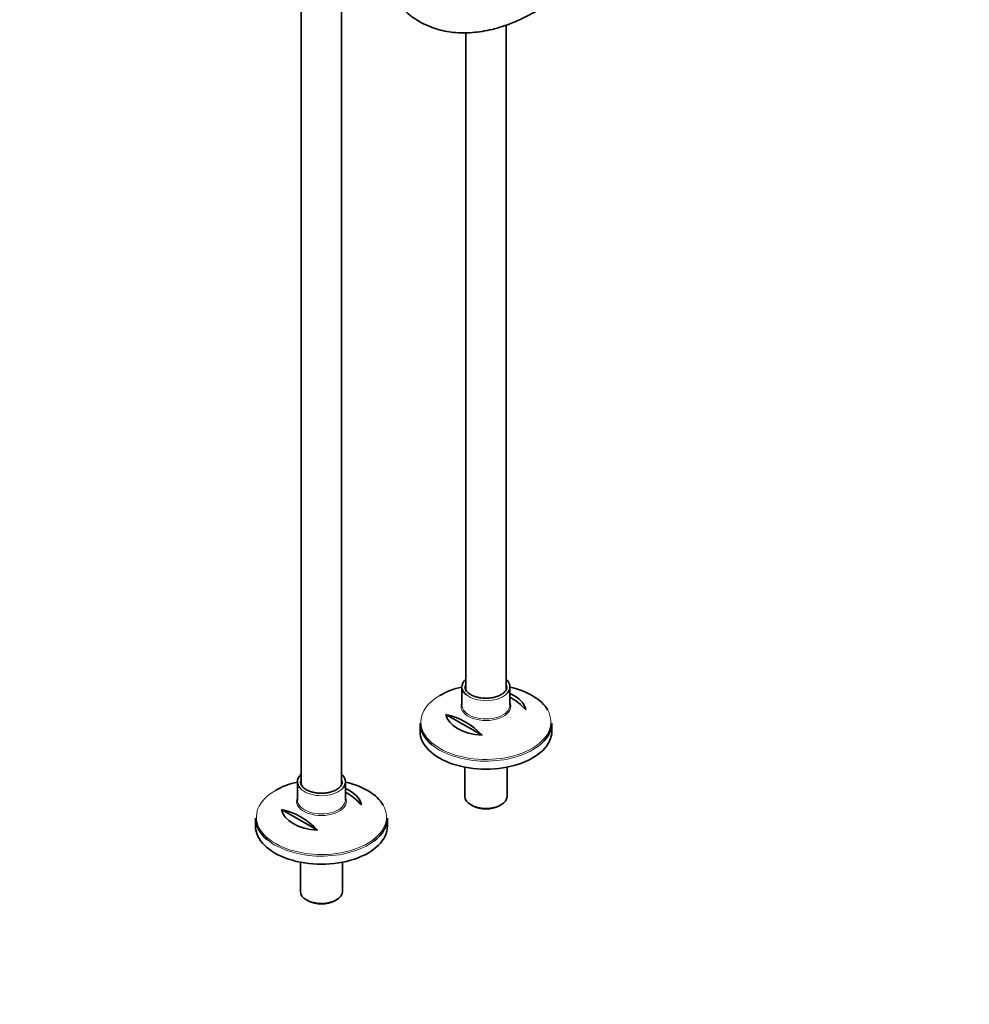
# Model space of a CAD drawing. Units: millimetres. Extents: x 0 to 1442, y 0 to 2759.
# Drawn here: x 830 to 1442, y 0 to 635 of the extents above; entities that cross this region are included whole.
import ezdxf
from ezdxf import colors
from ezdxf.entities.mleader import LeaderData, LeaderLine
from ezdxf.math import Vec2, Vec3

# ---------------------------------------------------------------- set-up
doc = ezdxf.new("R2010")
doc.units = ezdxf.units.MM
doc.layers.add('DV6_Défaut', color=7, linetype='Continuous')
doc.layers.add('Défaut', color=7, linetype='Continuous')

# ---------------------------------------------------------------- blocks, each defined once
blk = doc.blocks.new('_DOT')
at = {"color": 0}
blk.add_line((0, 0), (-1, 0), dxfattribs=at)
at = {"color": 0, "const_width": 0.333}
blk.add_lwpolyline([(-0.1665, 0, 1), (0.1665, 0, 1)], format="xyb", close=True, dxfattribs=at)
blk = doc.blocks.new('SE5')
at = {"layer": 'DV6_Défaut', "color": 7, "linetype": 'Continuous', "lineweight": 35}
for p, q in [((1011.25, 732.93), (1011.25, 141.58)), ((1037.25, 141.59), (1037.25, 732.93)), ((1143.31, 202.83), (1143.31, 631.18)), ((1117.31, 626.22), (1117.31, 202.82)), ((1114.81, 204.66), (1114.81, 192.92)), ((1145.81, 192.92), (1145.81, 204.66)), ((1104.55, 186.87), (1127.79, 173.45)), ((1087.81, 181.28), (1087.81, 176.08)), ((1172.81, 176.08), (1172.81, 181.28)), ((1116.71, 152.83), (1116.71, 134.03)), ((1143.91, 134.03), (1143.91, 152.83)), ((1008.75, 143.42), (1008.75, 131.69)), ((1039.75, 131.69), (1039.75, 143.42)), ((1120.69, 128.48), (1121.76, 127.87)), ((1138.87, 127.87), (1139.93, 128.48)), ((998.48, 125.63), (1021.72, 112.22)), ((981.75, 120.05), (981.75, 114.84)), ((1066.75, 114.84), (1066.75, 120.05)), ((1010.65, 91.6), (1010.65, 72.79)), ((1037.85, 72.79), (1037.85, 91.6)), ((1014.63, 67.24), (1015.69, 66.63)), ((1032.8, 66.63), (1033.86, 67.24))]:
    blk.add_line(p, q, dxfattribs=at)
for centre, end in [((1122.92, 159.2), 59.4463), ((1094.64, 142.87), 77.30513), ((1016.86, 97.96), 59.4463), ((988.57, 81.63), 77.30513)]:
    blk.add_arc(centre, 45.1, 42.69487, end, dxfattribs=at)
for centre, major_axis, start_param, end_param in [((1130.31, 204.66), (15.5, 0), 2.565706, 3.7709), ((1130.31, 204.66), (15.5, 0), 0, 0.575887), ((1130.31, 182.02), (-41.93, 0), 5.091, 5.497787), ((1130.31, 204.66), (-13.5, 0), 0, 0.051195), ((1130.31, 204.66), (15.5, 0), 5.687881, 6.283185), ((1130.31, 182.02), (-41.93, 0), 3.461044, 4.333778), ((1130.31, 188.33), (25.88, 0), 0.097622, 0.92878), ((1130.31, 188.33), (-25.88, 0), 0.097622, 1.473174), ((1130.31, 181.28), (42.5, 0), 3.141593, 3.749981), ((1130.31, 181.28), (42.5, 0), 5.633965, 6.283185), ((1130.31, 176.08), (-42.5, 0), 0, 3.141593), ((1024.25, 143.42), (15.5, 0), 2.565706, 3.7709), ((1024.25, 143.42), (15.5, 0), 0, 0.575887), ((1024.25, 120.78), (-41.93, 0), 5.091, 5.497787), ((1024.25, 143.42), (-13.5, 0), 0, 0.051195), ((1024.25, 143.42), (15.5, 0), 5.687881, 6.283185), ((1024.25, 120.78), (-41.93, 0), 3.461044, 4.333778), ((1024.25, 127.09), (25.88, 0), 0.097622, 0.92878), ((1130.31, 134.03), (13.6, 0), 3.141593, 6.283185), ((1130.31, 132.81), (-12.1, 0), 0.785398, 2.356194), ((1024.25, 127.09), (-25.88, 0), 0.097622, 1.473174), ((1024.25, 120.05), (42.5, 0), 3.141593, 3.749981), ((1024.25, 114.84), (-42.5, 0), 0, 3.141593), ((1024.25, 120.05), (42.5, 0), 5.633965, 6.283185), ((1024.25, 72.79), (13.6, 0), 3.141593, 6.283185), ((1024.25, 71.57), (-12.1, 0), 0.785398, 2.356194)]:
    blk.add_ellipse(centre, major_axis=major_axis, ratio=0.57735, start_param=start_param, end_param=end_param, dxfattribs=at)
at = {"layer": 'DV6_Défaut', "color": 7, "linetype": 'Continuous', "lineweight": 18}
for centre, major_axis, start_param, end_param in [((1130.31, 204.66), (-13.5, 0), 6.010173, 6.283185), ((1130.31, 204.66), (-13.5, 0), 3.134315, 3.414605), ((1130.31, 182.02), (-41.93, 0), 5.497787, 6.283185), ((1130.31, 204.66), (15.5, 0), 3.7709, 5.687881), ((1130.31, 192.19), (16.07, 0), 2.875323, 6.283185), ((1130.31, 192.92), (-15.5, 0), 0, 3.141593), ((1130.31, 192.19), (16.07, 0), 0, 0.266269), ((1130.31, 182.02), (-41.93, 0), 0, 3.461044), ((1130.31, 181.28), (42.5, 0), 3.749981, 5.633965), ((1024.25, 143.42), (-13.5, 0), 6.010173, 6.283185), ((1024.25, 143.42), (-13.5, 0), 3.134315, 3.414605), ((1024.25, 120.78), (-41.93, 0), 5.497787, 6.283185), ((1024.25, 130.95), (16.07, 0), 2.875323, 6.283185), ((1024.25, 143.42), (15.5, 0), 3.7709, 5.687881), ((1024.25, 130.95), (16.07, 0), 0, 0.266269), ((1024.25, 120.78), (-41.93, 0), 0, 3.461044), ((1024.25, 131.69), (-15.5, 0), 0, 3.141593), ((1024.25, 120.05), (42.5, 0), 3.749981, 5.633965)]:
    blk.add_ellipse(centre, major_axis=major_axis, ratio=0.57735, start_param=start_param, end_param=end_param, dxfattribs=at)
at = {"layer": 'DV6_Défaut', "color": 7, "linetype": 'Continuous', "lineweight": 35}
for points, knots in [([(1055.37, 702.8), (1055.38, 701.31), (1055.42, 697.65), (1055.81, 691.18), (1056.68, 684.01), (1058, 677.08), (1059.75, 670.5), (1061.93, 664.27), (1064.52, 658.44), (1067.52, 653.03), (1070.91, 648.06), (1074.66, 643.57), (1078.77, 639.56), (1083.2, 636.06), (1087.93, 633.08), (1092.94, 630.61), (1098.22, 628.67), (1103.74, 627.26), (1109.48, 626.39), (1115.42, 626.06), (1121.56, 626.28), (1127.85, 627.04), (1134.28, 628.35), (1140.82, 630.2), (1147.45, 632.59), (1154.07, 635.48), (1159.53, 638.27), (1162.42, 639.91), (1163.36, 640.45)], [0, 0, 0, 0, 0.021576, 0.062439, 0.103321, 0.144185, 0.185, 0.225725, 0.266311, 0.306709, 0.34687, 0.386767, 0.426395, 0.465787, 0.505005, 0.544138, 0.583266, 0.622476, 0.661851, 0.701452, 0.741305, 0.781406, 0.821727, 0.862227, 0.90286, 0.94358, 0.98435, 1, 1, 1, 1]), ([(1140.06, 199.6), (1139.69, 199.4), (1138.74, 198.89), (1136.72, 198.13), (1134.11, 197.53), (1131.31, 197.25), (1128.47, 197.3), (1125.71, 197.68), (1123.15, 198.37), (1120.92, 199.33), (1119.11, 200.51), (1117.8, 201.82), (1117.02, 203.14), (1116.91, 203.91), (1116.87, 204.32)], [0, 0, 0, 0, 0.045848, 0.133994, 0.222481, 0.311202, 0.400052, 0.488874, 0.577469, 0.665687, 0.753439, 0.840892, 0.9286, 1, 1, 1, 1]), ([(1143.75, 204.61), (1143.75, 204.28), (1143.75, 203.58), (1143.16, 202.31), (1142.07, 200.98), (1140.84, 200.06), (1140.18, 199.67), (1140.06, 199.6)], [0, 0, 0, 0, 0.174687, 0.433205, 0.708231, 0.957489, 1, 1, 1, 1]), ([(1034, 138.37), (1033.62, 138.16), (1032.67, 137.65), (1030.65, 136.89), (1028.04, 136.3), (1025.24, 136.01), (1022.4, 136.06), (1019.64, 136.44), (1017.09, 137.13), (1014.86, 138.09), (1013.04, 139.27), (1011.73, 140.58), (1010.96, 141.9), (1010.85, 142.67), (1010.8, 143.08)], [0, 0, 0, 0, 0.045848, 0.133994, 0.222481, 0.311202, 0.400052, 0.488874, 0.577469, 0.665687, 0.753439, 0.840892, 0.9286, 1, 1, 1, 1]), ([(1037.68, 143.38), (1037.69, 143.04), (1037.68, 142.34), (1037.1, 141.07), (1036, 139.74), (1034.77, 138.82), (1034.11, 138.43), (1034, 138.37)], [0, 0, 0, 0, 0.174687, 0.433205, 0.708231, 0.957489, 1, 1, 1, 1])]:
    blk.add_open_spline(points, degree=3, knots=knots, dxfattribs=at)

msp = doc.modelspace()

# ---------------------------------------------------------------- block references
at = {"layer": 'Défaut'}
msp.add_blockref('SE5', (0, 0), dxfattribs=at)

# ---------------------------------------------------------------- leaders
at = {"layer": 'Défaut', "color": 7, "linetype": 'Continuous', "lineweight": 18}
ml = msp.add_multileader_mtext('Standard', dxfattribs=at)
ml.set_content('{\\pxsm0.9;\\fSolid Edge ISO|b1||i0||c0|p34;\\W1.;24/08/2021\\P}', color=256)
ml.set_leader_properties()
ml.set_arrow_properties(name='DOT')
ml.build(insert=Vec2(0, 0))
ml.multileader.update_dxf_attribs({"leader_type": 0, "dogleg_length": 0, "arrow_head_size": 12})
ctx = ml.context
ctx.base_point, ctx.char_height, ctx.arrow_head_size, ctx.landing_gap_size = Vec3(1354.46, 2739.31), 12, 12, 4.2
notes = []
notes.append((ctx, [(0, (0, 0, 0), (0, 0), (1, 0), 1, [])]))
ctx.mtext.insert = Vec3(1356.46, 2745.43)
for ctx, leaders in notes:
    for number, flags, end, landing, length, lines in leaders:
        leader = LeaderData()
        leader.index, (leader.has_last_leader_line, leader.has_dogleg_vector, leader.attachment_direction) = number, flags
        leader.last_leader_point, leader.dogleg_vector, leader.dogleg_length = Vec3(end), Vec3(landing), length
        for number, points, colour, breaks in lines:
            line = LeaderLine()
            line.index, line.vertices, line.color, line.breaks = number, Vec3.list(points), colors.encode_raw_color(colour), breaks
            leader.lines.append(line)
        ctx.leaders.append(leader)

doc.saveas('drawing.dxf')
